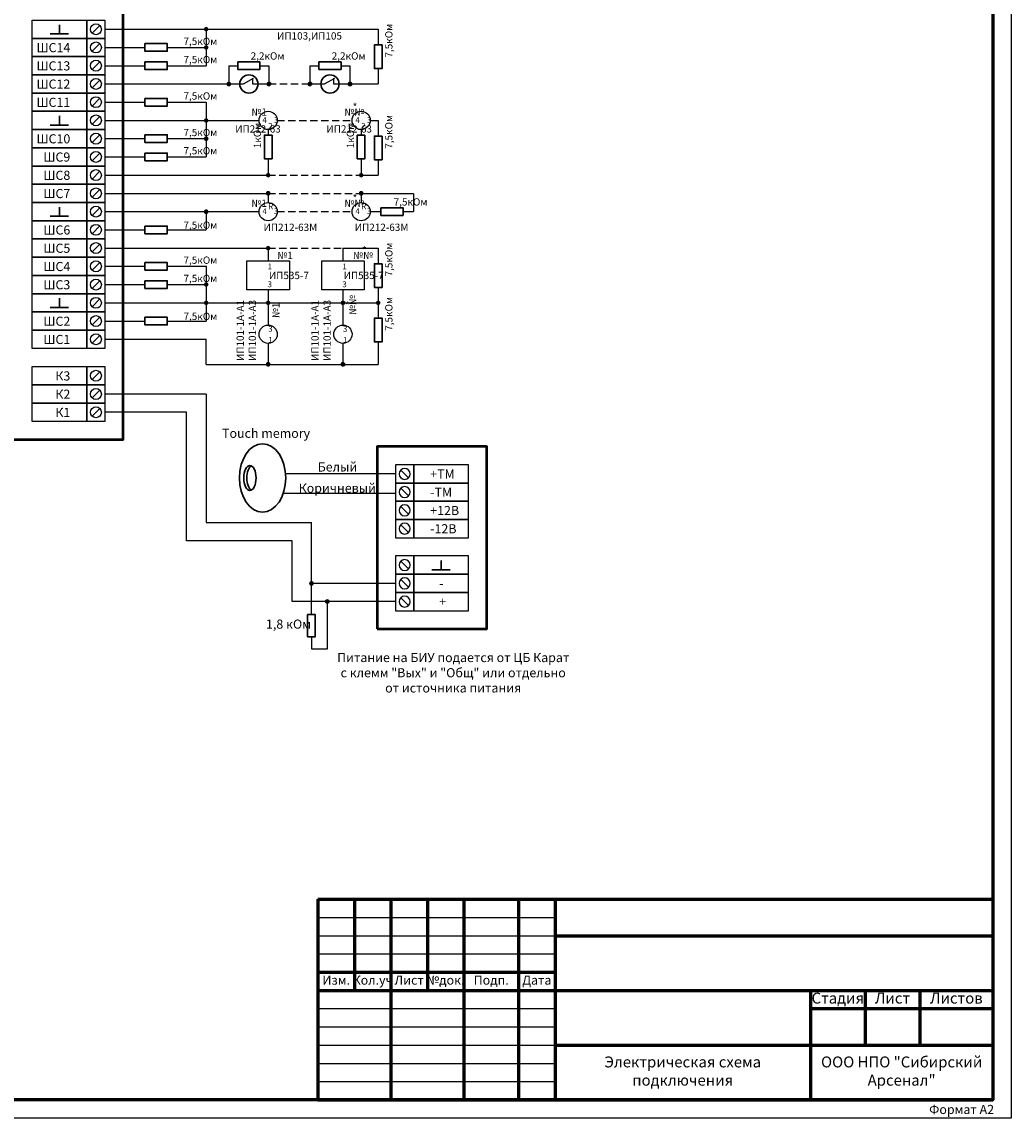
# Model space of a CAD drawing. Units: millimetres. Extents: x 1478 to 1898, y 1073 to 1667.
# Drawn here: x 1627 to 1898, y 1073 to 1374 of the extents above; entities that cross this region are included whole.
import ezdxf

# ---------------------------------------------------------------- set-up
doc = ezdxf.new("R2010")
doc.units = ezdxf.units.MM
doc.linetypes.add('JIS_02_2.0', pattern=[3, 2, -1])
doc.layers.add('Рамка', color=7, linetype='Continuous', lineweight=25)
doc.layers.add('Схема подключения', color=7, linetype='Continuous')
doc.styles.add('ISOCPEUR', font='isocpeur.ttf', dxfattribs={"height": 2.5})
doc.styles.add('PDF ISOCPEUR', font='isocpeur.ttf')
doc.styles.add('Чертежный размер', font='isocpeur.ttf', dxfattribs={"height": 250})

# ---------------------------------------------------------------- blocks, each defined once
blk = doc.blocks.new('*T14')
at = {"layer": 'Рамка', "color": 0, "linetype": 'ByBlock', "lineweight": 60, "transparency": 16777216}
for p, q in [((0, 0), (185, 0)), ((0, 0), (0, -55)), ((10, 0), (10, -25)), ((20, 0), (20, -55)), ((30, 0), (30, -25)), ((40, 0), (40, -55)), ((55, 0), (55, -55)), ((65, 0), (65, -55)), ((65, -10), (185, -10)), ((0, -20), (65, -20)), ((0, -25), (185, -25)), ((135, -25), (135, -55)), ((150, -25), (150, -40)), ((165, -25), (165, -40)), ((135, -30), (185, -30)), ((65, -40), (185, -40))]:
    blk.add_line(p, q, dxfattribs=at)
at = {"layer": 'Рамка', "color": 0, "linetype": 'ByBlock', "lineweight": -2, "transparency": 16777216}
for p, q in [((185, 0), (185, -55)), ((0, -5), (65, -5)), ((0, -10), (65, -10)), ((0, -15), (65, -15)), ((0, -30), (65, -30)), ((0, -35), (65, -35)), ((0, -40), (65, -40)), ((0, -45), (65, -45)), ((0, -50), (65, -50)), ((0, -55), (185, -55))]:
    blk.add_line(p, q, dxfattribs=at)
at = {"layer": 'Рамка', "color": 0, "transparency": 16777216, "attachment_point": 5, "style": 'ISOCPEUR'}
for s, insert, char_height, width in [('Изм.', (5, -22.5), 2.5, 10), ('Кол.уч', (15, -22.5), 2.5, 10), ('Лист', (25, -22.5), 2.5, 10), ('№док.', (35, -22.5), 2.5, 10), ('Подп.', (47.5, -22.5), 2.5, 15), ('Дата', (60, -22.5), 2.5, 10), ('Стадия', (142.5, -27.5), 3, 15), ('Лист', (157.5, -27.5), 3, 15), ('Листов', (175, -27.5), 3, 20), ('Электрическая схема подключения', (100, -47.5), 3, 70), ('ООО НПО "Сибирский Арсенал" ', (160, -47.5), 3, 50)]:
    blk.add_mtext(s, dxfattribs=dict(at, insert=insert, char_height=char_height, width=width))

msp = doc.modelspace()

# ---------------------------------------------------------------- hatches: boundary and pattern name
at = {"layer": 'Схема подключения', "ltscale": 0.3}
h = msp.add_hatch(color=7, dxfattribs=at)
edge = h.paths.add_edge_path()
edge.add_arc((1677.56, 1371.79), 0.521, 0, 360)
h = msp.add_hatch(color=7, dxfattribs=at)
edge = h.paths.add_edge_path()
edge.add_arc((1677.56, 1366.79), 0.521, 0, 360)
h = msp.add_hatch(color=7, dxfattribs=at)
edge = h.paths.add_edge_path()
edge.add_arc((1683.8, 1356.79), 0.521, 0, 360)
h = msp.add_hatch(color=7, dxfattribs=at)
edge = h.paths.add_edge_path()
edge.add_arc((1694.78, 1356.79), 0.521, 0, 360)
h = msp.add_hatch(color=7, dxfattribs=at)
edge = h.paths.add_edge_path()
edge.add_arc((1706.02, 1356.79), 0.521, 0, 360)
h = msp.add_hatch(color=7, dxfattribs=at)
edge = h.paths.add_edge_path()
edge.add_arc((1717, 1356.79), 0.521, 0, 360)
h = msp.add_hatch(color=7, dxfattribs=at)
edge = h.paths.add_edge_path()
edge.add_arc((1677.56, 1346.79), 0.521, 0, 360)
h = msp.add_hatch(color=7, dxfattribs=at)
edge = h.paths.add_edge_path()
edge.add_arc((1677.56, 1341.79), 0.521, 0, 360)
h = msp.add_hatch(color=7, dxfattribs=at)
edge = h.paths.add_edge_path()
edge.add_arc((1694.57, 1331.79), 0.521, 0, 360)
h = msp.add_hatch(color=7, dxfattribs=at)
edge = h.paths.add_edge_path()
edge.add_arc((1720.06, 1331.79), 0.521, 0, 360)
h = msp.add_hatch(color=7, dxfattribs=at)
edge = h.paths.add_edge_path()
edge.add_arc((1694.57, 1326.79), 0.521, 0, 360)
h = msp.add_hatch(color=7, dxfattribs=at)
edge = h.paths.add_edge_path()
edge.add_arc((1720.06, 1326.79), 0.521, 0, 360)
h = msp.add_hatch(color=7, dxfattribs=at)
edge = h.paths.add_edge_path()
edge.add_arc((1677.56, 1321.79), 0.521, 0, 360)
h = msp.add_hatch(color=7, dxfattribs=at)
edge = h.paths.add_edge_path()
edge.add_arc((1694.57, 1311.79), 0.521, 0, 360)
h = msp.add_hatch(color=7, dxfattribs=at)
edge = h.paths.add_edge_path()
edge.add_arc((1677.56, 1301.79), 0.521, 0, 360)
h = msp.add_hatch(color=7, dxfattribs=at)
edge = h.paths.add_edge_path()
edge.add_arc((1677.56, 1296.79), 0.521, 0, 360)
h = msp.add_hatch(color=7, dxfattribs=at)
edge = h.paths.add_edge_path()
edge.add_arc((1694.57, 1296.79), 0.521, 0, 360)
h = msp.add_hatch(color=7, dxfattribs=at)
edge = h.paths.add_edge_path()
edge.add_arc((1715.06, 1296.79), 0.521, 0, 360)
h = msp.add_hatch(color=7, dxfattribs=at)
edge = h.paths.add_edge_path()
edge.add_arc((1724.74, 1296.79), 0.521, 0, 360)
h = msp.add_hatch(color=7, dxfattribs=at)
edge = h.paths.add_edge_path()
edge.add_arc((1694.57, 1279.92), 0.521, 0, 360)
h = msp.add_hatch(color=7, dxfattribs=at)
edge = h.paths.add_edge_path()
edge.add_arc((1715.06, 1279.92), 0.521, 0, 360)
h = msp.add_hatch(color=7, dxfattribs=at)
edge = h.paths.add_edge_path()
edge.add_arc((1706.43, 1219.9), 0.521, 0, 360)
h = msp.add_hatch(color=7, dxfattribs=at)
edge = h.paths.add_edge_path()
edge.add_arc((1710.8, 1214.9), 0.521, 0, 360)

# ---------------------------------------------------------------- linework, layer by layer
at = {"layer": 'Рамка', "lineweight": 60}
msp.add_line((1708.21, 1078.29), (1893.21, 1078.29), dxfattribs=at)
at = {"layer": 'Рамка'}
msp.add_lwpolyline([(1898.21, 1073.29), (1478.21, 1073.29), (1478.21, 1667.29), (1898.21, 1667.29)], close=True, dxfattribs=at)
at = {"layer": 'Рамка', "lineweight": 60}
msp.add_lwpolyline([(1498.21, 1662.29), (1893.21, 1662.29), (1893.21, 1078.29), (1498.21, 1078.29)], close=True, dxfattribs=at)
at = {"layer": 'Схема подключения', "lineweight": 30}
for p, q in [((1634.83, 1370.53), (1639.83, 1370.53)), ((1637.33, 1370.53), (1637.33, 1373.03)), ((1637.33, 1345.53), (1637.33, 1348.03)), ((1634.83, 1345.53), (1639.83, 1345.53)), ((1637.33, 1320.53), (1637.33, 1323.03)), ((1634.83, 1320.53), (1639.83, 1320.53)), ((1634.83, 1295.53), (1639.83, 1295.53)), ((1637.33, 1295.53), (1637.33, 1298.03)), ((1741.97, 1223.63), (1741.97, 1226.13)), ((1739.47, 1223.63), (1744.47, 1223.63))]:
    msp.add_line(p, q, dxfattribs=at)
at = {"layer": 'Схема подключения', "lineweight": 25}
for p, q in [((1648.4, 1372.85), (1646.28, 1370.73)), ((1648.4, 1367.85), (1646.28, 1365.73)), ((1648.4, 1362.85), (1646.28, 1360.73)), ((1648.4, 1357.85), (1646.28, 1355.73)), ((1648.4, 1352.85), (1646.28, 1350.73)), ((1648.4, 1347.85), (1646.28, 1345.73)), ((1648.4, 1342.85), (1646.28, 1340.73)), ((1648.4, 1337.85), (1646.28, 1335.73)), ((1648.4, 1332.85), (1646.28, 1330.73)), ((1648.4, 1327.85), (1646.28, 1325.73)), ((1648.4, 1322.85), (1646.28, 1320.73)), ((1648.4, 1317.85), (1646.28, 1315.73)), ((1648.4, 1312.85), (1646.28, 1310.73)), ((1648.4, 1307.85), (1646.28, 1305.73)), ((1648.4, 1302.85), (1646.28, 1300.73)), ((1648.4, 1297.85), (1646.28, 1295.73)), ((1648.4, 1292.85), (1646.28, 1290.73)), ((1648.4, 1287.85), (1646.28, 1285.73)), ((1648.4, 1277.85), (1646.28, 1275.73)), ((1648.4, 1272.85), (1646.28, 1270.73)), ((1648.4, 1267.85), (1646.28, 1265.73)), ((1730.92, 1250.95), (1733.04, 1248.83)), ((1730.92, 1245.95), (1733.04, 1243.83)), ((1730.92, 1240.95), (1733.04, 1238.83)), ((1730.92, 1235.95), (1733.04, 1233.83)), ((1730.92, 1225.95), (1733.04, 1223.83)), ((1730.92, 1220.95), (1733.04, 1218.83)), ((1730.92, 1215.95), (1733.04, 1213.83))]:
    msp.add_line(p, q, dxfattribs=at)
at = {"layer": 'Схема подключения'}
for p, q in [((1649.84, 1371.79), (1724.74, 1371.79)), ((1677.56, 1371.79), (1677.56, 1361.79)), ((1724.74, 1371.79), (1724.74, 1367.5)), ((1649.84, 1366.79), (1660.8, 1366.79)), ((1666.89, 1366.79), (1677.56, 1366.79)), ((1649.84, 1361.79), (1660.8, 1361.79)), ((1666.89, 1361.79), (1677.56, 1361.79)), ((1683.8, 1361.8), (1686.24, 1361.8)), ((1683.8, 1361.8), (1683.8, 1356.79)), ((1692.33, 1361.8), (1694.78, 1361.8)), ((1694.78, 1361.8), (1694.78, 1356.79)), ((1706.02, 1361.8), (1708.47, 1361.8)), ((1706.02, 1361.8), (1706.02, 1356.79)), ((1714.55, 1361.8), (1717, 1361.8)), ((1717, 1361.8), (1717, 1356.79)), ((1690.28, 1358.36), (1690.28, 1356.79)), ((1712.51, 1358.36), (1712.51, 1356.79)), ((1724.74, 1360.99), (1724.74, 1356.79)), ((1649.84, 1356.79), (1686.79, 1356.79)), ((1691.79, 1356.79), (1694.78, 1356.79)), ((1714.01, 1356.79), (1717, 1356.79)), ((1717, 1356.79), (1724.74, 1356.79)), ((1649.84, 1351.79), (1660.8, 1351.79)), ((1666.89, 1351.79), (1677.56, 1351.79)), ((1677.56, 1351.79), (1677.56, 1336.79)), ((1649.84, 1346.79), (1692.07, 1346.79)), ((1722.56, 1346.79), (1724.74, 1346.79)), ((1724.74, 1346.79), (1724.74, 1342.5)), ((1694.57, 1344.29), (1694.57, 1342.77)), ((1720.06, 1344.29), (1720.06, 1342.77)), ((1720.06, 1344.29), (1720.06, 1342.77)), ((1649.84, 1341.79), (1660.8, 1341.79)), ((1666.89, 1341.79), (1677.56, 1341.79)), ((1649.84, 1336.79), (1660.8, 1336.79)), ((1666.89, 1336.79), (1677.56, 1336.79)), ((1694.57, 1336.26), (1694.57, 1331.79)), ((1720.06, 1336.26), (1720.06, 1331.79)), ((1724.74, 1335.99), (1724.74, 1331.79)), ((1649.84, 1331.79), (1694.57, 1331.79)), ((1720.06, 1331.79), (1724.74, 1331.79)), ((1649.84, 1326.79), (1694.57, 1326.79)), ((1694.57, 1326.79), (1694.57, 1324.29)), ((1694.57, 1326.79), (1694.57, 1324.29)), ((1720.06, 1326.79), (1734.4, 1326.8)), ((1720.06, 1326.79), (1720.06, 1324.29)), ((1720.06, 1326.79), (1720.06, 1326.79)), ((1734.4, 1326.8), (1734.4, 1321.79)), ((1649.84, 1321.79), (1692.07, 1321.79)), ((1677.56, 1321.79), (1677.56, 1316.79)), ((1722.56, 1321.79), (1725.44, 1321.79)), ((1731.53, 1321.79), (1734.4, 1321.79)), ((1649.84, 1316.79), (1660.8, 1316.79)), ((1666.89, 1316.79), (1677.56, 1316.79)), ((1649.84, 1311.79), (1694.57, 1311.79)), ((1666.89, 1311.79), (1677.56, 1311.79)), ((1694.57, 1311.79), (1694.57, 1308.28)), ((1715.06, 1311.79), (1715.06, 1308.28)), ((1715.06, 1311.79), (1724.74, 1311.79)), ((1724.74, 1311.79), (1724.74, 1307.5)), ((1649.84, 1306.79), (1660.8, 1306.79)), ((1666.89, 1306.79), (1677.56, 1306.79)), ((1677.56, 1306.79), (1677.56, 1296.79)), ((1649.84, 1301.79), (1660.8, 1301.79)), ((1666.89, 1301.79), (1677.56, 1301.79)), ((1694.57, 1300.38), (1694.57, 1296.79)), ((1715.06, 1300.38), (1715.06, 1296.79)), ((1724.74, 1300.99), (1724.74, 1296.79)), ((1649.84, 1296.79), (1724.74, 1296.79)), ((1677.56, 1296.79), (1677.56, 1291.79)), ((1694.57, 1296.79), (1694.57, 1290.68)), ((1715.06, 1296.79), (1715.06, 1290.68)), ((1724.74, 1296.79), (1724.74, 1292.6)), ((1649.84, 1291.79), (1660.8, 1291.79)), ((1666.89, 1291.79), (1677.56, 1291.79)), ((1649.84, 1286.79), (1677.56, 1286.79)), ((1677.56, 1279.92), (1677.56, 1286.79)), ((1694.57, 1285.68), (1694.57, 1279.92)), ((1715.06, 1285.68), (1715.06, 1279.92)), ((1724.74, 1286.09), (1724.74, 1279.92)), ((1677.56, 1279.92), (1724.74, 1279.92))]:
    msp.add_line(p, q, dxfattribs=at)
at = {"layer": 'Схема подключения', "color": 7, "ltscale": 0.3}
for p, q in [((1687.77, 1356.79), (1690.59, 1358.36)), ((1710, 1356.79), (1712.82, 1358.36)), ((1686.79, 1356.79), (1687.77, 1356.79)), ((1690.28, 1356.79), (1691.79, 1356.79)), ((1706.02, 1356.79), (1710, 1356.79)), ((1712.51, 1356.79), (1714.01, 1356.79)), ((1677.56, 1271.79), (1649.84, 1271.79)), ((1677.56, 1271.79), (1677.56, 1236.55)), ((1672.21, 1266.79), (1649.84, 1266.79)), ((1672.21, 1231.55), (1672.21, 1266.79)), ((1729.48, 1249.89), (1699.36, 1249.9)), ((1729.48, 1244.54), (1698.72, 1244.54)), ((1677.56, 1236.55), (1706.43, 1236.55)), ((1706.43, 1219.9), (1706.43, 1236.55)), ((1701.19, 1231.55), (1672.21, 1231.55)), ((1701.19, 1214.9), (1701.19, 1231.55)), ((1706.43, 1211.32), (1706.43, 1219.9)), ((1706.43, 1219.9), (1729.48, 1219.89)), ((1729.48, 1214.89), (1701.19, 1214.9)), ((1710.8, 1201.9), (1710.8, 1214.9)), ((1706.43, 1205.24), (1706.43, 1201.9)), ((1706.43, 1201.9), (1710.8, 1201.9))]:
    msp.add_line(p, q, dxfattribs=at)
at = {"layer": 'Схема подключения', "linetype": 'JIS_02_2.0'}
for p, q in [((1694.78, 1356.79), (1706.02, 1356.79)), ((1697.07, 1346.79), (1717.56, 1346.79)), ((1694.57, 1331.79), (1720.06, 1331.79)), ((1694.57, 1326.79), (1720.06, 1326.79)), ((1697.07, 1321.79), (1717.56, 1321.79)), ((1694.57, 1311.79), (1715.06, 1311.79))]:
    msp.add_line(p, q, dxfattribs=at)
at = {"layer": 'Схема подключения', "lineweight": 50}
for points in [[(1654.84, 1584.29), (1584.84, 1584.29), (1584.84, 1259.29), (1654.84, 1259.29)], [(1724.48, 1207.39), (1754.48, 1207.39), (1754.48, 1257.39), (1724.48, 1257.39)]]:
    msp.add_lwpolyline(points, close=True, dxfattribs=at)
at = {"layer": 'Схема подключения'}
for points in [[(1644.84, 1374.29), (1644.84, 1369.29), (1629.84, 1369.29), (1629.84, 1374.29)], [(1649.84, 1374.29), (1649.84, 1369.29), (1644.84, 1369.29), (1644.84, 1374.29)], [(1644.84, 1369.29), (1644.84, 1364.29), (1629.84, 1364.29), (1629.84, 1369.29)], [(1649.84, 1369.29), (1649.84, 1364.29), (1644.84, 1364.29), (1644.84, 1369.29)], [(1644.84, 1364.29), (1644.84, 1359.29), (1629.84, 1359.29), (1629.84, 1364.29)], [(1649.84, 1364.29), (1649.84, 1359.29), (1644.84, 1359.29), (1644.84, 1364.29)], [(1644.84, 1359.29), (1644.84, 1354.29), (1629.84, 1354.29), (1629.84, 1359.29)], [(1649.84, 1359.29), (1649.84, 1354.29), (1644.84, 1354.29), (1644.84, 1359.29)], [(1644.84, 1354.29), (1644.84, 1349.29), (1629.84, 1349.29), (1629.84, 1354.29)], [(1649.84, 1354.29), (1649.84, 1349.29), (1644.84, 1349.29), (1644.84, 1354.29)], [(1644.84, 1349.29), (1644.84, 1344.29), (1629.84, 1344.29), (1629.84, 1349.29)], [(1649.84, 1349.29), (1649.84, 1344.29), (1644.84, 1344.29), (1644.84, 1349.29)], [(1644.84, 1344.29), (1644.84, 1339.29), (1629.84, 1339.29), (1629.84, 1344.29)], [(1649.84, 1344.29), (1649.84, 1339.29), (1644.84, 1339.29), (1644.84, 1344.29)], [(1644.84, 1339.29), (1644.84, 1334.29), (1629.84, 1334.29), (1629.84, 1339.29)], [(1649.84, 1339.29), (1649.84, 1334.29), (1644.84, 1334.29), (1644.84, 1339.29)], [(1644.84, 1334.29), (1644.84, 1329.29), (1629.84, 1329.29), (1629.84, 1334.29)], [(1649.84, 1334.29), (1649.84, 1329.29), (1644.84, 1329.29), (1644.84, 1334.29)], [(1644.84, 1329.29), (1644.84, 1324.29), (1629.84, 1324.29), (1629.84, 1329.29)], [(1649.84, 1329.29), (1649.84, 1324.29), (1644.84, 1324.29), (1644.84, 1329.29)], [(1644.84, 1324.29), (1644.84, 1319.29), (1629.84, 1319.29), (1629.84, 1324.29)], [(1649.84, 1324.29), (1649.84, 1319.29), (1644.84, 1319.29), (1644.84, 1324.29)], [(1644.84, 1319.29), (1644.84, 1314.29), (1629.84, 1314.29), (1629.84, 1319.29)], [(1649.84, 1319.29), (1649.84, 1314.29), (1644.84, 1314.29), (1644.84, 1319.29)], [(1644.84, 1314.29), (1644.84, 1309.29), (1629.84, 1309.29), (1629.84, 1314.29)], [(1649.84, 1314.29), (1649.84, 1309.29), (1644.84, 1309.29), (1644.84, 1314.29)], [(1644.84, 1309.29), (1644.84, 1304.29), (1629.84, 1304.29), (1629.84, 1309.29)], [(1649.84, 1309.29), (1649.84, 1304.29), (1644.84, 1304.29), (1644.84, 1309.29)], [(1688.76, 1308.28), (1700.39, 1308.28), (1700.39, 1300.38), (1688.76, 1300.38)], [(1709.25, 1308.28), (1720.88, 1308.28), (1720.88, 1300.38), (1709.25, 1300.38)], [(1644.84, 1304.29), (1644.84, 1299.29), (1629.84, 1299.29), (1629.84, 1304.29)], [(1649.84, 1304.29), (1649.84, 1299.29), (1644.84, 1299.29), (1644.84, 1304.29)], [(1644.84, 1299.29), (1644.84, 1294.29), (1629.84, 1294.29), (1629.84, 1299.29)], [(1649.84, 1299.29), (1649.84, 1294.29), (1644.84, 1294.29), (1644.84, 1299.29)], [(1644.84, 1294.29), (1644.84, 1289.29), (1629.84, 1289.29), (1629.84, 1294.29)], [(1649.84, 1294.29), (1649.84, 1289.29), (1644.84, 1289.29), (1644.84, 1294.29)], [(1644.84, 1289.29), (1644.84, 1284.29), (1629.84, 1284.29), (1629.84, 1289.29)], [(1649.84, 1289.29), (1649.84, 1284.29), (1644.84, 1284.29), (1644.84, 1289.29)], [(1644.84, 1279.29), (1644.84, 1274.29), (1629.84, 1274.29), (1629.84, 1279.29)], [(1649.84, 1279.29), (1649.84, 1274.29), (1644.84, 1274.29), (1644.84, 1279.29)], [(1644.84, 1274.29), (1644.84, 1269.29), (1629.84, 1269.29), (1629.84, 1274.29)], [(1649.84, 1274.29), (1649.84, 1269.29), (1644.84, 1269.29), (1644.84, 1274.29)], [(1644.84, 1269.29), (1644.84, 1264.29), (1629.84, 1264.29), (1629.84, 1269.29)], [(1649.84, 1269.29), (1649.84, 1264.29), (1644.84, 1264.29), (1644.84, 1269.29)], [(1729.48, 1252.39), (1729.48, 1247.39), (1734.48, 1247.39), (1734.48, 1252.39)], [(1734.48, 1252.39), (1734.48, 1247.39), (1749.48, 1247.39), (1749.48, 1252.39)], [(1729.48, 1247.39), (1729.48, 1242.39), (1734.48, 1242.39), (1734.48, 1247.39)], [(1734.48, 1247.39), (1734.48, 1242.39), (1749.48, 1242.39), (1749.48, 1247.39)], [(1729.48, 1242.39), (1729.48, 1237.39), (1734.48, 1237.39), (1734.48, 1242.39)], [(1734.48, 1242.39), (1734.48, 1237.39), (1749.48, 1237.39), (1749.48, 1242.39)], [(1729.48, 1237.39), (1729.48, 1232.39), (1734.48, 1232.39), (1734.48, 1237.39)], [(1734.48, 1237.39), (1734.48, 1232.39), (1749.48, 1232.39), (1749.48, 1237.39)], [(1729.48, 1227.39), (1729.48, 1222.39), (1734.48, 1222.39), (1734.48, 1227.39)], [(1734.48, 1227.39), (1734.48, 1222.39), (1749.48, 1222.39), (1749.48, 1227.39)], [(1729.48, 1222.39), (1729.48, 1217.39), (1734.48, 1217.39), (1734.48, 1222.39)], [(1734.48, 1222.39), (1734.48, 1217.39), (1749.48, 1217.39), (1749.48, 1222.39)], [(1729.48, 1217.39), (1729.48, 1212.39), (1734.48, 1212.39), (1734.48, 1217.39)], [(1734.48, 1217.39), (1734.48, 1212.39), (1749.48, 1212.39), (1749.48, 1217.39)]]:
    msp.add_lwpolyline(points, close=True, dxfattribs=at)
at = {"layer": 'Схема подключения', "lineweight": 25}
for points in [[(1648.84, 1371.79, -1), (1645.84, 1371.79, -1)], [(1648.84, 1366.79, -1), (1645.84, 1366.79, -1)], [(1648.84, 1361.79, -1), (1645.84, 1361.79, -1)], [(1648.84, 1356.79, -1), (1645.84, 1356.79, -1)], [(1648.84, 1351.79, -1), (1645.84, 1351.79, -1)], [(1648.84, 1346.79, -1), (1645.84, 1346.79, -1)], [(1648.84, 1341.79, -1), (1645.84, 1341.79, -1)], [(1648.84, 1336.79, -1), (1645.84, 1336.79, -1)], [(1648.84, 1331.79, -1), (1645.84, 1331.79, -1)], [(1648.84, 1326.79, -1), (1645.84, 1326.79, -1)], [(1648.84, 1321.79, -1), (1645.84, 1321.79, -1)], [(1648.84, 1316.79, -1), (1645.84, 1316.79, -1)], [(1648.84, 1311.79, -1), (1645.84, 1311.79, -1)], [(1648.84, 1306.79, -1), (1645.84, 1306.79, -1)], [(1648.84, 1301.79, -1), (1645.84, 1301.79, -1)], [(1648.84, 1296.79, -1), (1645.84, 1296.79, -1)], [(1648.84, 1291.79, -1), (1645.84, 1291.79, -1)], [(1648.84, 1286.79, -1), (1645.84, 1286.79, -1)], [(1648.84, 1276.79, -1), (1645.84, 1276.79, -1)], [(1648.84, 1271.79, -1), (1645.84, 1271.79, -1)], [(1648.84, 1266.79, -1), (1645.84, 1266.79, -1)], [(1730.48, 1249.89, 1), (1733.48, 1249.89, 1)], [(1730.48, 1244.89, 1), (1733.48, 1244.89, 1)], [(1730.48, 1239.89, 1), (1733.48, 1239.89, 1)], [(1730.48, 1234.89, 1), (1733.48, 1234.89, 1)], [(1730.48, 1224.89, 1), (1733.48, 1224.89, 1)], [(1730.48, 1219.89, 1), (1733.48, 1219.89, 1)], [(1730.48, 1214.89, 1), (1733.48, 1214.89, 1)]]:
    msp.add_lwpolyline(points, format="xyb", close=True, dxfattribs=at)
at = {"layer": 'Схема подключения', "lineweight": 30}
for points in [[(1660.8, 1367.84), (1666.89, 1367.84), (1666.89, 1365.74), (1660.8, 1365.74)], [(1725.79, 1367.5), (1725.79, 1360.99), (1723.69, 1360.99), (1723.69, 1367.5)], [(1660.8, 1362.84), (1666.89, 1362.84), (1666.89, 1360.74), (1660.8, 1360.74)], [(1686.24, 1362.85), (1692.33, 1362.85), (1692.33, 1360.75), (1686.24, 1360.75)], [(1708.47, 1362.85), (1714.55, 1362.85), (1714.55, 1360.75), (1708.47, 1360.75)], [(1660.8, 1352.84), (1666.89, 1352.84), (1666.89, 1350.74), (1660.8, 1350.74)], [(1660.8, 1342.84), (1666.89, 1342.84), (1666.89, 1340.74), (1660.8, 1340.74)], [(1695.62, 1342.77), (1695.62, 1336.26), (1693.52, 1336.26), (1693.52, 1342.77)], [(1721.11, 1342.77), (1721.11, 1336.26), (1719.01, 1336.26), (1719.01, 1342.77)], [(1725.79, 1342.5), (1725.79, 1335.99), (1723.69, 1335.99), (1723.69, 1342.5)], [(1660.8, 1337.84), (1666.89, 1337.84), (1666.89, 1335.74), (1660.8, 1335.74)], [(1725.44, 1322.84), (1731.53, 1322.84), (1731.53, 1320.74), (1725.44, 1320.74)], [(1660.8, 1317.84), (1666.89, 1317.84), (1666.89, 1315.74), (1660.8, 1315.74)], [(1660.8, 1307.84), (1666.89, 1307.84), (1666.89, 1305.74), (1660.8, 1305.74)], [(1725.79, 1307.5), (1725.79, 1300.99), (1723.69, 1300.99), (1723.69, 1307.5)], [(1660.8, 1302.84), (1666.89, 1302.84), (1666.89, 1300.74), (1660.8, 1300.74)], [(1660.8, 1292.84), (1666.89, 1292.84), (1666.89, 1290.74), (1660.8, 1290.74)], [(1725.79, 1292.6), (1725.79, 1286.09), (1723.69, 1286.09), (1723.69, 1292.6)], [(1705.38, 1205.24), (1705.38, 1211.32), (1707.48, 1211.32), (1707.48, 1205.24)]]:
    msp.add_lwpolyline(points, close=True, dxfattribs=at)
at = {"layer": 'Схема подключения', "color": 7, "lineweight": 15, "ltscale": 0.3}
for centre in [(1677.56, 1371.79), (1677.56, 1366.79), (1683.8, 1356.79), (1694.78, 1356.79), (1706.02, 1356.79), (1717, 1356.79), (1677.56, 1346.79), (1677.56, 1341.79), (1694.57, 1331.79), (1720.06, 1331.79), (1694.57, 1326.79), (1720.06, 1326.79), (1677.56, 1321.79), (1694.57, 1311.79), (1677.56, 1301.79), (1677.56, 1296.79), (1694.57, 1296.79), (1715.06, 1296.79), (1724.74, 1296.79), (1694.57, 1279.92), (1715.06, 1279.92), (1706.43, 1219.9), (1710.8, 1214.9)]:
    msp.add_circle(centre, 0.521, dxfattribs=at)
at = {"layer": 'Схема подключения', "lineweight": 30}
for centre in [(1689.29, 1356.79), (1711.51, 1356.79)]:
    msp.add_circle(centre, 2.5, dxfattribs=at)
at = {"layer": 'Схема подключения', "color": 7}
for centre in [(1694.57, 1346.79), (1720.06, 1346.79), (1694.57, 1321.79), (1720.06, 1321.79), (1694.57, 1288.18), (1715.06, 1288.18)]:
    msp.add_circle(centre, 2.5, dxfattribs=at)
at = {"layer": 'Схема подключения', "lineweight": 30}
msp.add_ellipse((1693.04, 1248.79), major_axis=(0, 9.37), ratio=0.67907, dxfattribs=at)
at = {"layer": 'Схема подключения', "lineweight": 30, "extrusion": (0, 0, -1)}
msp.add_ellipse((1689.57, 1248.77), major_axis=(0, 3.43), ratio=0.489519, dxfattribs=at)
msp.add_ellipse((1690.4, 1248.77), major_axis=(0, 3.43), ratio=0.489519, start_param=3.389062, end_param=6.035716, dxfattribs=at)

# ---------------------------------------------------------------- block references
msp.add_blockref('*T14', (1708.21, 1133.29))

# ---------------------------------------------------------------- texts
at = {"layer": 'Рамка', "insert": (1875.76, 1075.33), "char_height": 2.5, "width": 19.8774, "attachment_point": 4, "style": 'PDF ISOCPEUR'}
msp.add_mtext('Формат A2', dxfattribs=at)
at = {"layer": 'Схема подключения', "color": 0, "linetype": 'Continuous', "lineweight": 13, "attachment_point": 4}
for s, insert, char_height, style in [('\\pxqc;ИП103,ИП105', (1696.93, 1369.96), 2, 'Чертежный размер'), ('\\pxqc;7,5кОм', (1671.31, 1368.48), 2, 'Чертежный размер'), ('\\pxqc;7,5кОм', (1671.31, 1363.48), 2, 'Чертежный размер'), ('\\pxqc;2,2кОм', (1689.72, 1364.46), 2, 'Чертежный размер'), ('\\pxqc;2,2кОм', (1711.95, 1364.46), 2, 'Чертежный размер'), ('\\pxqc;7,5кОм', (1671.31, 1353.48), 2, 'Чертежный размер'), ('\\pxqc;№1', (1689.96, 1349.1), 2, 'Чертежный размер'), ('\\pxqc;№№', (1715.45, 1349.1), 2, 'Чертежный размер'), ('\\pxql;*', (1717.72, 1350.48), 2, 'Чертежный размер'), ('\\pxqc;4', (1692.99, 1346.92), 1.6, 'Чертежный размер'), ('\\pxqc;3', (1696.15, 1346.92), 1.6, 'Чертежный размер'), ('\\pxqc;4', (1718.48, 1346.92), 1.6, 'Чертежный размер'), ('\\pxqc;3', (1721.65, 1346.92), 1.6, 'Чертежный размер'), ('\\pxqc;7,5кОм', (1671.31, 1343.48), 2, 'Чертежный размер'), ('\\pxqc;ИП212-63', (1685.47, 1344.46), 2, 'Чертежный размер'), ('\\pxqc;2', (1694.57, 1345.28), 1.6, 'Чертежный размер'), ('\\pxqc;ИП212-63', (1710.48, 1344.46), 2, 'Чертежный размер'), ('\\pxqc;2', (1720.07, 1345.28), 1.6, 'Чертежный размер'), ('\\pxqc;7,5кОм', (1671.31, 1338.48), 2, 'Чертежный размер'), ('\\pxql;*', (1717.72, 1325.48), 2, 'Чертежный размер'), ('\\pxqc;7,5кОм', (1728.92, 1324.45), 2, 'Чертежный размер'), ('\\pxqc;№1', (1689.96, 1324.1), 2, 'Чертежный размер'), ('\\pxqc;4', (1692.99, 1321.92), 1.6, 'Чертежный размер'), ('\\pxqc;R', (1694.57, 1323.26), 1.6, 'Чертежный размер'), ('\\pxqc;3', (1696.15, 1321.92), 1.6, 'Чертежный размер'), ('\\pxqc;№№', (1715.45, 1324.1), 2, 'Чертежный размер'), ('\\pxqc;4', (1718.48, 1321.92), 1.6, 'Чертежный размер'), ('\\pxqc;R', (1720.07, 1323.26), 1.6, 'Чертежный размер'), ('\\pxqc;3', (1721.65, 1321.92), 1.6, 'Чертежный размер'), ('\\pxqc;7,5кОм', (1671.31, 1318.08), 2, 'Чертежный размер'), ('\\pxqc;ИП212-63М', (1693.24, 1317.49), 2, 'Чертежный размер'), ('\\pxqc;ИП212-63М', (1718.24, 1317.49), 2, 'Чертежный размер'), ('\\pxqc;№1', (1697.07, 1309.8), 2, 'Чертежный размер'), ('\\pxqc;№№', (1717.84, 1309.8), 2, 'Чертежный размер'), ('\\pxql;*', (1720.3, 1311.18), 2, 'Чертежный размер'), ('\\pxqc;7,5кОм', (1671.31, 1308.48), 2, 'Чертежный размер'), ('\\pxqc;1', (1694.4, 1306.76), 1.6, 'Чертежный размер'), ('\\pxqc;1', (1714.9, 1306.76), 1.6, 'Чертежный размер'), ('\\pxqc;7,5кОм', (1671.31, 1303.48), 2, 'Чертежный размер'), ('\\pxqc;ИП535-7', (1694.72, 1304.29), 2, 'Чертежный размер'), ('\\pxqc;ИП535-7', (1715.21, 1304.29), 2, 'Чертежный размер'), ('\\pxqc;3', (1694.4, 1301.86), 1.6, 'Чертежный размер'), ('\\pxqc;3', (1714.9, 1301.86), 1.6, 'Чертежный размер'), ('\\pxql;*', (1715.64, 1296.06), 2, 'Чертежный размер'), ('\\pxqc;7,5кОм', (1671.31, 1293.08), 2, 'Чертежный размер'), ('\\pxqc;3', (1694.57, 1289.65), 1.6, 'Чертежный размер'), ('\\pxqc;3', (1715.07, 1289.65), 1.6, 'Чертежный размер'), ('\\pxqc;1', (1694.57, 1286.66), 1.6, 'Чертежный размер'), ('\\pxqc;1', (1715.07, 1286.66), 1.6, 'Чертежный размер'), ('Touch memory', (1681.93, 1260.7), 2.5, 'ISOCPEUR'), ('Белый ', (1708.15, 1251.47), 2.5, 'Чертежный размер'), ('Коричневый ', (1702.93, 1245.66), 2.5, 'ISOCPEUR'), ('1,8 кОм', (1693.97, 1208.38), 2.5, 'ISOCPEUR')]:
    msp.add_mtext(s, dxfattribs=dict(at, insert=insert, char_height=char_height, style=style))
at = {"layer": 'Схема подключения', "color": 0, "linetype": 'Continuous', "lineweight": 13, "char_height": 2, "attachment_point": 4, "rotation": 90, "style": 'Чертежный размер'}
for s, insert in [('\\pxqc;7,5кОм', (1727.65, 1363.97)), ('\\pxqc;7,5кОм', (1727.65, 1338.97)), ('\\pxqc;1кОм', (1691.61, 1339.12)), ('\\pxqc;1кОм', (1717.1, 1339.12)), ('\\pxqc;7,5кОм', (1727.65, 1303.97)), ('\\pxqc;№№', (1717.72, 1293.46)), ('\\pxql;ИП101-1А-А1\\PИП101-1А-А3', (1688.57, 1280.83)), ('\\pxqc;№1', (1696.68, 1292.6)), ('\\pxql;ИП101-1А-А1\\PИП101-1А-А3', (1709.06, 1280.83)), ('\\pxqc;7,5кОм', (1727.65, 1289.07))]:
    msp.add_mtext(s, dxfattribs=dict(at, insert=insert))
at = {"layer": 'Схема подключения', "char_height": 2.5, "style": 'ISOCPEUR'}
for s, insert, width, attachment_point in [('ШС14', (1640.33, 1368), 12.9802, 3), ('ШС13', (1640.33, 1363), 12.9802, 3), ('ШС12', (1640.33, 1358), 12.9802, 3), ('ШС11', (1640.33, 1353), 12.9802, 3), ('ШС10', (1640.33, 1343), 12.9802, 3), ('ШС9', (1640.33, 1338), 12.9802, 3), ('ШС8', (1640.33, 1333), 12.9802, 3), ('ШС7', (1640.33, 1328), 12.9802, 3), ('ШС6', (1640.33, 1318), 12.9802, 3), ('ШС5', (1640.33, 1313), 12.9802, 3), ('ШС4', (1640.33, 1307.99), 12.9802, 3), ('ШС3', (1640.33, 1302.99), 12.9802, 3), ('ШС2', (1640.33, 1292.99), 12.9802, 3), ('ШС1', (1640.33, 1287.99), 12.9802, 3), ('К3', (1640.33, 1278), 12.9802, 3), ('К2', (1640.33, 1272.99), 12.9802, 3), ('К1', (1640.33, 1267.99), 12.9802, 3), ('+ТМ', (1738.99, 1251.1), 12.9802, 1), ('-ТМ', (1738.99, 1246.1), 12.9802, 1), ('+12В', (1738.99, 1241.1), 12.9802, 1), ('-12В', (1738.99, 1236.1), 12.9802, 1), ('-', (1741.46, 1221.1), 8.0173, 1), ('+', (1741.46, 1216.1), 8.0173, 1)]:
    msp.add_mtext(s, dxfattribs=dict(at, insert=insert, width=width, attachment_point=attachment_point))
at = {"layer": 'Схема подключения', "color": 0, "linetype": 'Continuous', "lineweight": 13, "insert": (1713.12, 1195.38), "char_height": 2.5, "width": 64.3402, "attachment_point": 4, "style": 'ISOCPEUR'}
msp.add_mtext('\\pxqc;Питание на БИУ подается от ЦБ Карат с клемм "Вых" и "Общ" или отдельно от источника питания', dxfattribs=at)

doc.saveas('drawing.dxf')
